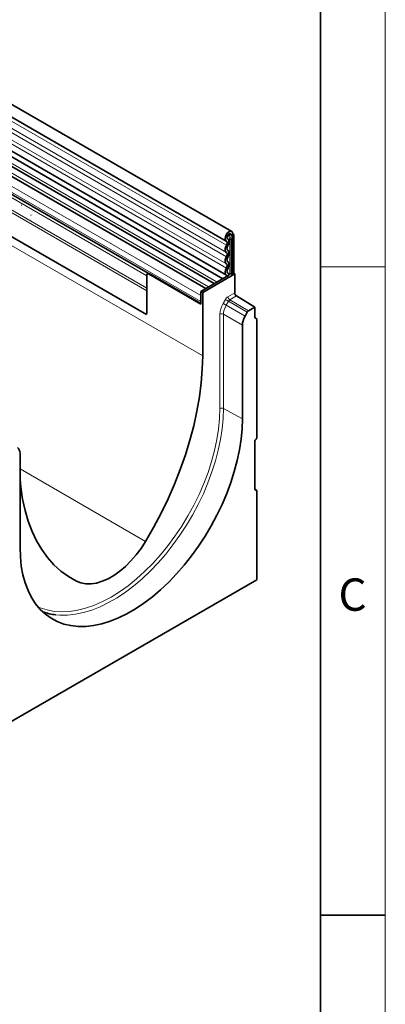
# Model space of a CAD drawing. Units: millimetres. Extents: x 15 to 416, y 5 to 292.
# Drawn here: x 387 to 415, y 142 to 218 of the extents above; entities that cross this region are included whole.
import ezdxf

# ---------------------------------------------------------------- set-up
doc = ezdxf.new("R2010")
doc.units = ezdxf.units.MM
doc.styles.add('SLDTEXTSTYLE0', font='TXT', dxfattribs={"width": 0.605})

msp = doc.modelspace()

# ---------------------------------------------------------------- linework, layer by layer
at = {"color": 7, "linetype": 'Continuous', "lineweight": 18}
for p, q in [((415, 292), (415, 5)), ((415, 198.5), (410, 198.5))]:
    msp.add_line(p, q, dxfattribs=at)
at = {"color": 7, "linetype": 'Continuous', "lineweight": 35}
for p, q in [((410, 287), (410, 10)), ((403.15657147, 201.24195886), (262.01805795, 282.71948842)), ((261.59309249, 281.98334689), (402.73160601, 200.50581733)), ((402.4548293, 197.59065715), (261.39757735, 279.02127541)), ((261.60530086, 279.34062111), (402.74381439, 197.86309155)), ((396.56699593, 194.8307124), (263.83396133, 271.45586227)), ((401.16210096, 196.84438096), (372.2519845, 213.53383595)), ((401.80846513, 197.21751906), (372.89834867, 213.90697405)), ((396.7119425, 198.01666212), (371.88191075, 212.35073435)), ((386.92310396, 203.27594057), (386.91085651, 203.27703567)), ((387.35443491, 203.02398652), (387.34218747, 203.02508163)), ((387.64385417, 202.17595142), (387.65610162, 202.17485631)), ((387.66940185, 202.48832352), (387.6571544, 202.48941863)), ((387.78969077, 202.77533314), (387.77744332, 202.77642825)), ((387.77831485, 202.54255198), (387.7905623, 202.54145687)), ((388.2066645, 202.53215447), (388.19441705, 202.53324957)), ((402.84030718, 200.67424053), (402.82685543, 200.68200606)), ((403.24460912, 201.04737482), (403.10318777, 200.96573401)), ((403.17389845, 200.92491361), (403.10318777, 200.96573401)), ((403.17389845, 200.92491361), (403.3153198, 201.00655442)), ((403.17389845, 200.92491361), (403.17389845, 197.92412612)), ((403.24460566, 201.04737682), (403.3153198, 201.00655442)), ((403.3153198, 201.00655442), (403.24460912, 201.04737482)), ((403.3153198, 201.00655442), (403.3153198, 198.00576693)), ((396.59780538, 197.88311994), (396.59780538, 195.07456673)), ((396.71535499, 198.01863211), (396.63923486, 197.9746889)), ((396.73922674, 197.96478729), (400.76973539, 195.63802417)), ((396.78715561, 197.99245603), (400.76973539, 195.69336166)), ((402.93986491, 197.87066225), (400.76973539, 196.61787314)), ((400.91115675, 196.53623233), (403.38603048, 197.96494653)), ((402.85927296, 198.02815432), (402.83434594, 198.04254438)), ((403.09711384, 197.96845293), (403.17389845, 197.92412612)), ((403.3153198, 198.00576693), (403.17389845, 197.92412612)), ((403.38603048, 197.96494653), (403.3153198, 198.00576693)), ((403.38603048, 197.96494653), (403.38603048, 196.50728349)), ((396.59780538, 195.07456673), (396.59780538, 196.66791871)), ((400.91115675, 196.53623233), (400.76973539, 196.61787314)), ((400.76973539, 195.63802417), (400.76973539, 196.61787314)), ((400.76973539, 195.84327873), (400.76973539, 196.29747986)), ((400.91115675, 196.53623233), (400.91115675, 191.63706597)), ((403.52374986, 196.26452758), (404.9416654, 195.40310667)), ((404.45424655, 195.12172576), (404.9416654, 195.40310667)), ((404.9416654, 194.58461354), (404.9416654, 195.40310667)), ((404.35424069, 195.01614536), (404.1780736, 194.71087546)), ((405.08308676, 194.50294618), (404.9416654, 194.58461354)), ((405.08308676, 194.50294618), (405.08308676, 185.32435411)), ((403.97123844, 186.78168097), (403.97123844, 194.01445231)), ((404.9416654, 181.33927369), (404.9416654, 185.07688584)), ((405.0000973, 185.19103143), (405.02465486, 185.21020852)), ((386.82020927, 184.11338227), (386.82020927, 176.88060259)), ((405.06237201, 181.28650836), (404.9416654, 181.35619081)), ((405.0422597, 181.29115865), (404.98249245, 181.28883892)), ((405.08308676, 181.24072388), (405.08308676, 174.36704976)), ((405.08308676, 174.36704976), (385.70836095, 163.18225863)), ((410, 148.5), (415, 148.5))]:
    msp.add_line(p, q, dxfattribs=at)
at = {"color": 8, "linetype": 'Continuous', "lineweight": 18}
for p, q in [((402.74160916, 200.17538018), (261.60309564, 281.65290974)), ((402.74160916, 199.62164273), (261.60309564, 281.09917229)), ((402.74160916, 199.29675282), (261.60309564, 280.77428238)), ((402.74160916, 198.74301537), (261.60309564, 280.22054493)), ((402.74160916, 198.41812546), (261.60309564, 279.89565502)), ((396.59780538, 196.87497805), (263.84104561, 273.51382416)), ((400.91115675, 191.63706597), (259.48980051, 273.27787716)), ((396.59780538, 196.66791871), (263.80315187, 273.32864041)), ((396.56699593, 194.8307124), (263.83396133, 271.45586227)), ((401.37229272, 196.96572208), (372.48531648, 213.64181851)), ((402.01865689, 197.33886018), (373.13168065, 214.0149566)), ((400.76973539, 196.29747986), (371.77835736, 213.03384615)), ((400.76973539, 195.84327873), (371.77835736, 212.57964502)), ((396.71190967, 198.01664317), (372.08392085, 212.23407849)), ((396.59780538, 197.82574132), (372.11763258, 211.95784427)), ((402.83436202, 200.67750795), (402.82890004, 200.68066108)), ((403.10318777, 200.96573401), (402.94406288, 201.05759485)), ((403.00052125, 200.61673836), (403.00052125, 197.98339424)), ((403.09711384, 197.96845293), (403.09711384, 200.60179705)), ((396.78715561, 197.99245603), (396.73922674, 197.96478729)), ((402.85029961, 198.03288098), (402.83759712, 198.04021398)), ((402.86148221, 196.20446821), (403.38603048, 196.50728349)), ((403.52374986, 196.26452758), (402.99920158, 195.96171231)), ((402.48530339, 195.68803751), (402.66147048, 195.9933074)), ((402.897624, 195.85703925), (402.7214569, 195.55176936)), ((402.7214569, 195.55176936), (404.1780736, 194.71087546)), ((404.35424069, 195.01614536), (402.897624, 195.85703925)), ((402.99920158, 195.96171231), (404.45424655, 195.12172576)), ((402.2371012, 187.5766827), (402.2371012, 194.85232973)), ((403.97123844, 194.01445231), (402.51619347, 194.85443886)), ((402.51619347, 194.85443886), (402.51619347, 187.57879183)), ((403.97123844, 186.78168097), (402.51619347, 187.57879183)), ((396.50259277, 177.3264344), (386.82020927, 182.91595542)), ((405.0422597, 181.29115865), (404.9416654, 181.34923051)), ((404.9482953, 181.30858052), (404.98249245, 181.28883892)), ((391.1775851, 174.25237291), (390.55988803, 174.60896184))]:
    msp.add_line(p, q, dxfattribs=at)
at = {"color": 7, "linetype": 'Continuous', "lineweight": 35, "flags": 128}
for points in [[(402.73682715, 200.50294782), (402.66903167, 200.57530262), (402.64362541, 200.69367262), (402.66452374, 200.83981573), (402.72850601, 200.99120976), (402.82571187, 201.12452328), (402.94116086, 201.21921124), (403.05706107, 201.26068125), (403.15555105, 201.24254231), (403.22145243, 201.16758985), (403.24460912, 201.04737482)], [(402.83436202, 200.67750795), (402.79847029, 200.71581344), (402.78501992, 200.7784799), (402.79608374, 200.85584979), (402.82995671, 200.93599957), (402.88141863, 201.00657731), (402.94253869, 201.05670623), (403.00389762, 201.07866094), (403.05603937, 201.06905798), (403.09092834, 201.02937726), (403.10318777, 200.96573401)], [(402.84251241, 200.11920661), (402.88495411, 200.20466314), (402.91616747, 200.29209682), (402.93492959, 200.37808214), (402.9405054, 200.45925034), (402.93267646, 200.53242136), (402.91174948, 200.59472849), (402.87854436, 200.64373063), (402.83436202, 200.67750795)], [(402.74160916, 199.62164273), (402.69995131, 199.65716851), (402.66902549, 199.70704903), (402.64999295, 199.76941132), (402.64356836, 199.8419137), (402.64999295, 199.92183376), (402.66902549, 200.00617054), (402.69995131, 200.09175726), (402.74160916, 200.17538018)], [(402.74160916, 200.17538018), (402.76651064, 200.2255194), (402.7848242, 200.27681865), (402.79583235, 200.32726813), (402.7991038, 200.37489129), (402.79451039, 200.41782234), (402.78223208, 200.4543793), (402.7627499, 200.48312993), (402.73682715, 200.50294782)], [(402.84251241, 199.7943167), (402.81807083, 199.81516046), (402.79992597, 199.84442645), (402.78875917, 199.88101578), (402.78498972, 199.92355451), (402.78875917, 199.97044537), (402.79992597, 200.01992761), (402.81807083, 200.07014321), (402.84251241, 200.11920661)], [(402.74160916, 198.74301537), (402.69995131, 198.77854115), (402.66902549, 198.82842168), (402.64999295, 198.89078396), (402.64356836, 198.96328634), (402.64999295, 199.0432064), (402.66902549, 199.12754319), (402.69995131, 199.2131299), (402.74160916, 199.29675282)], [(402.74160916, 199.29675282), (402.76605074, 199.34581622), (402.7841956, 199.39603182), (402.7953624, 199.44551407), (402.79913185, 199.49240492), (402.7953624, 199.53494365), (402.7841956, 199.57153298), (402.76605074, 199.60079897), (402.74160916, 199.62164273)], [(402.84251241, 198.91568934), (402.81807083, 198.9365331), (402.79992597, 198.9657991), (402.78875917, 199.00238842), (402.78498972, 199.04492716), (402.78875917, 199.09181801), (402.79992597, 199.14130025), (402.81807083, 199.19151585), (402.84251241, 199.24057925)], [(402.84251241, 199.24057925), (402.88417026, 199.32420217), (402.91509608, 199.40978889), (402.93412862, 199.49412567), (402.94055321, 199.57404573), (402.93412862, 199.64654811), (402.91509608, 199.7089104), (402.88417026, 199.75879092), (402.84251241, 199.7943167)], [(402.75488156, 197.85726198), (402.70914112, 197.88989965), (402.6745189, 197.93830517), (402.65240649, 198.00053297), (402.64369264, 198.07408194), (402.64872758, 198.15599593), (402.66730895, 198.24298257), (402.69868991, 198.33154562), (402.74160916, 198.41812546)], [(402.74160916, 198.41812546), (402.76605074, 198.46718886), (402.7841956, 198.51740447), (402.7953624, 198.56688671), (402.79913185, 198.61377756), (402.7953624, 198.6563163), (402.7841956, 198.69290562), (402.76605074, 198.72217162), (402.74160916, 198.74301537)], [(402.85029961, 198.03288098), (402.82346269, 198.05203022), (402.80314908, 198.0804308), (402.79017524, 198.11694122), (402.78506263, 198.16009402), (402.78801674, 198.20815475), (402.79891884, 198.25919172), (402.81733074, 198.3111536), (402.84251241, 198.36195189)], [(402.84251241, 198.36195189), (402.88417026, 198.44557481), (402.91509608, 198.53116153), (402.93412862, 198.61549831), (402.94055321, 198.69541837), (402.93412862, 198.76792075), (402.91509608, 198.83028304), (402.88417026, 198.88016356), (402.84251241, 198.91568934)], [(402.79772244, 197.78860514), (402.78742281, 197.82386378), (402.75488156, 197.85726198)], [(402.93986491, 197.87066225), (402.91667127, 197.9647615), (402.85029961, 198.03288098)], [(400.91115675, 191.63706597), (400.88357991, 190.60772572), (400.80095821, 189.55060742), (400.66361765, 188.46988218), (400.47210013, 187.36981422), (400.22716134, 186.25474413), (399.92976773, 185.12907166), (399.58109274, 183.9972384), (399.18251214, 182.86371025), (398.73559862, 181.73295981), (398.24211558, 180.60944869), (397.70401017, 179.49760998), (397.1234056, 178.40183067), (396.50259277, 177.3264344)], [(386.82020927, 176.88060259), (386.84537153, 176.13708511), (386.92071067, 175.42698262), (387.04578455, 174.75446228), (387.21985919, 174.12347071), (387.44191306, 173.53771082), (387.71064305, 173.00062008), (388.02447215, 172.51535035), (388.38155869, 172.08474939), (388.77980714, 171.71134414), (389.21688042, 171.39732588), (389.69021361, 171.1445374), (390.197029, 170.95446217), (390.7343524, 170.82821562), (391.29903058, 170.76653861), (391.88774979, 170.7697931), (392.49705518, 170.83795998), (393.12337112, 170.97063922), (393.76302212, 171.16705221), (394.41225447, 171.42604631), (395.0672582, 171.74610165), (395.7241895, 172.12534002), (396.37919324, 172.5615359), (397.02842559, 173.0521295), (397.66807659, 173.59424184), (398.29439252, 174.18469159), (398.90369792, 174.82001374), (399.49241712, 175.49647998), (400.0570953, 176.21012054), (400.59441871, 176.95674749), (401.1012341, 177.73197931), (401.57456729, 178.53126666), (402.01164057, 179.34991898), (402.40988901, 180.18313211), (402.76697555, 181.02601641), (403.08080466, 181.8736255), (403.34953465, 182.72098529), (403.57158852, 183.56312312), (403.74566316, 184.39509699), (403.87073704, 185.21202456), (403.94607617, 186.00911176), (403.97123844, 186.78168097)], [(391.1775851, 174.25237291), (390.55677227, 174.61099394), (389.9761677, 175.03642148), (389.43806229, 175.52697691), (388.94457924, 176.08072463), (388.49766573, 176.69547971), (388.09908513, 177.36881649), (387.75041013, 178.09807818), (387.45301653, 178.8803873), (387.20807773, 179.71265708), (387.01656022, 180.59160362), (386.87921966, 181.51375883), (386.82020927, 182.12240989)], [(396.50259277, 177.3264344), (396.15656784, 176.79280064), (395.77940178, 176.28968482), (395.37616495, 175.82385048), (394.95227818, 175.40155997), (394.51343991, 175.02849028), (394.06554957, 174.70965669), (393.6146283, 174.44934538), (393.16673796, 174.2510558), (392.72789969, 174.11745361), (392.30401292, 174.05033486), (391.90077609, 174.05060187), (391.52361003, 174.11825102), (391.1775851, 174.25237291)]]:
    msp.add_lwpolyline(points, dxfattribs=at)
at = {"color": 8, "linetype": 'Continuous', "lineweight": 18, "flags": 128}
for points in [[(402.7214569, 195.55176936), (402.69208635, 195.56872309), (402.66032061, 195.58705737), (402.62732374, 195.60610034), (402.59430493, 195.62515418), (402.56247414, 195.64352064), (402.53299783, 195.6605267), (402.50695614, 195.67554915), (402.48530339, 195.68803751)], [(402.897624, 195.85703925), (402.86825344, 195.87399298), (402.8364877, 195.89232726), (402.80349084, 195.91137024), (402.77047202, 195.93042407), (402.73864123, 195.94879054), (402.70916492, 195.96579659), (402.68312323, 195.98081905), (402.66147048, 195.9933074)], [(388.20097112, 172.28915075), (388.38666571, 172.20767454), (388.90444896, 172.03522471), (389.45266208, 171.92870672), (390.02792514, 171.88877732), (390.62669146, 171.91568266), (391.24526944, 172.00925688), (391.87984535, 172.16892306), (392.52650681, 172.3936968), (393.18126695, 172.68219229), (393.84008893, 173.03263087), (394.49891092, 173.44285197), (395.15367106, 173.91032643), (395.80033252, 174.43217213), (396.43490843, 175.0051717), (397.05348641, 175.62579242), (397.65225273, 176.29020795), (398.22751579, 176.99432195), (398.77572891, 177.73379332), (399.29351216, 178.50406298), (399.77767325, 179.30038196), (400.22522715, 180.11784068), (400.63341456, 180.95139924), (400.99971885, 181.79591848), (401.32188164, 182.64619166), (401.5979167, 183.49697655), (401.82612216, 184.34302778), (402.00509108, 185.17912917), (402.13372004, 186.00012588), (402.21121601, 186.80095618), (402.2371012, 187.5766827)], [(402.51619347, 187.57879183), (402.49114015, 186.80956761), (402.41612721, 186.01593156), (402.29159487, 185.20254105), (402.11827391, 184.37416937), (401.89718147, 183.53567775), (401.629615, 182.69198678), (401.31714469, 181.84804758), (400.96160423, 181.00881272), (400.56508007, 180.17920716), (400.12989919, 179.36409935), (399.65861539, 178.56827269), (399.15399436, 177.79639738), (398.61899741, 177.05300311), (398.05676412, 176.3424524), (397.47059389, 175.66891506), (396.86392661, 175.03634366), (396.24032244, 174.44845039), (395.60344093, 173.90868523), (394.95701957, 173.42021575), (394.3048518, 172.98590847), (393.65076482, 172.60831209), (392.99859705, 172.2896425), (392.35217569, 172.03176976), (391.71529419, 171.83620718), (391.09169001, 171.7041024), (390.48502273, 171.63623067), (389.8988525, 171.63299027), (389.58666443, 171.65875455)]]:
    msp.add_lwpolyline(points, dxfattribs=at)
at = {"color": 8, "linetype": 'Continuous', "lineweight": 18}
for centre, radius, start, end in [((402.43937675, 200.58826258), 0.56186655, 2.9050339515, 42.8009277384), ((402.92289396, 201.123893), 0.51306123, 267.7608737478, 278.7023989372), ((402.40116098, 200.56651249), 0.69684673, 2.9023907726, 42.5238809592), ((403.0265729, 200.46546047), 0.15350468, 62.642825155, 99.7710969792), ((403.16966646, 196.21886299), 0.30852025, 182.674246354, 236.4596491072), ((402.37872702, 194.57818832), 0.30856342, 63.5443674202, 117.3215971249), ((402.37872702, 187.30254129), 0.30856342, 63.5443674202, 117.3215971249)]:
    msp.add_arc(centre, radius, start, end, dxfattribs=at)
at = {"color": 7, "linetype": 'Continuous', "lineweight": 35}
for centre, radius, start, end in [((396.68402025, 197.89710538), 0.08734184, 50.7967147644, 189.2140369904), ((402.92293603, 198.490133), 0.51264377, 268.5116121097, 278.7047830312), ((403.0265729, 197.83211635), 0.15350468, 62.642825155, 99.7710969792), ((403.69421474, 196.52167826), 0.30852025, 182.674246354, 236.4596491072), ((395.68625053, 195.06586247), 0.91159641, 345.0512975701, 0.5470898192), ((405.09786844, 185.06895309), 0.15640434, 128.6908360792, 177.0927373865), ((404.92688371, 185.33228686), 0.15640434, 308.6908360793, 357.0927373866), ((404.98388478, 181.33170819), 0.04289187, 169.8407070648, 268.1397777044), ((405.04086738, 181.24828938), 0.04289187, 349.8407070647, 88.1397777044), ((390.07717845, 176.02834666), 4.39703755, 249.9156864266, 263.5950050935)]:
    msp.add_arc(centre, radius, start, end, dxfattribs=at)
at = {"color": 8, "linetype": 'Continuous', "lineweight": 18}
for centre, major_axis, ratio, start_param, end_param in [((402.86167609, 195.87785185), (0.19998371, 0.34641956), 0.5777773215, 0.7856594042, 1.5710575676), ((403.0859202, 195.34167086), (0.59995114, 1.03925869), 0.5777773215, 1.5710575676, 2.3557704983), ((403.22734156, 195.26003005), (0.4999586, 0.8660493), 0.5839786512, 1.5710570856, 2.3557700164), ((403.00309744, 195.79621104), (0.09999114, 0.17321019), 0.60878397, 0.7856567818, 1.5710549452)]:
    msp.add_ellipse(centre, major_axis=major_axis, ratio=ratio, start_param=start_param, end_param=end_param, dxfattribs=at)
at = {"color": 7, "linetype": 'Continuous', "lineweight": 35}
for centre, major_axis, ratio, start_param, end_param in [((404.67858761, 194.42223659), (0.49995928, 0.86604891), 0.5777773215, 1.5710575676, 2.3557704983), ((404.45434349, 194.95841758), (0.09999186, 0.17320978), 0.5777773215, 0.7856594042, 1.5710575676), ((386.1128601, 183.70447858), (0.50030216, 0.86664246), 0.57698604, 5.4980486073, 6.2834467707)]:
    msp.add_ellipse(centre, major_axis=major_axis, ratio=ratio, start_param=start_param, end_param=end_param, dxfattribs=at)
msp.add_open_spline([(396.71592372, 198.0184599), (396.71584605, 198.01858111), (396.71434011, 198.02093119), (396.73249155, 198.0186072), (396.76079514, 198.00713343), (396.78123063, 197.99575504), (396.78715561, 197.99245603)], degree=3, knots=[0, 0, 0, 0, 0.0236809078, 0.4591211831, 0.8431798003, 1, 1, 1, 1], dxfattribs=at)

# ---------------------------------------------------------------- texts
at = {"color": 7, "linetype": 'Continuous', "lineweight": 0, "insert": (412.47135414, 174.47266924), "char_height": 2.5, "attachment_point": 2, "style": 'SLDTEXTSTYLE0'}
msp.add_mtext('C', dxfattribs=at)

doc.saveas('drawing.dxf')
